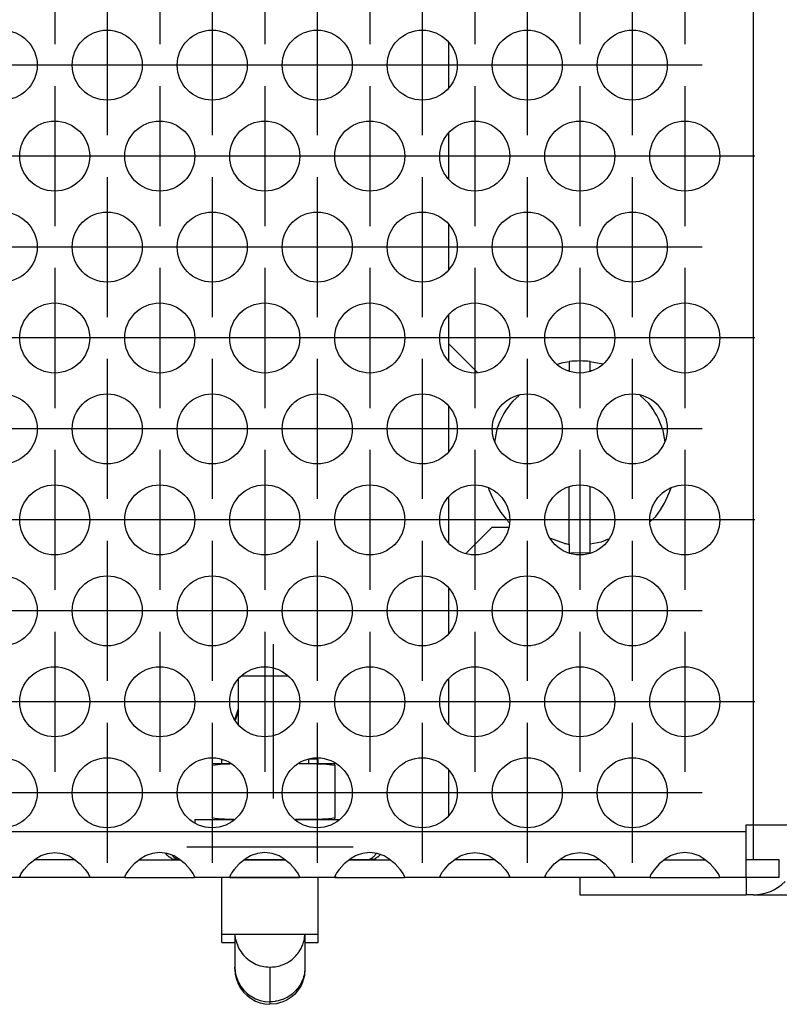
# Model space of a CAD drawing. Units: millimetres. Extents: x 31 to 625, y -33 to 387.
# Drawn here: x 284 to 293, y 237 to 248 of the extents above; entities that cross this region are included whole.
import ezdxf

# ---------------------------------------------------------------- set-up
doc = ezdxf.new("R2010")
doc.units = ezdxf.units.MM
doc.linetypes.add('DOT_CENTER', pattern=[14, 12, -1, 0, -1])
doc.layers.add('1', color=7, linetype='Continuous')

# ---------------------------------------------------------------- blocks, each defined once
blk = doc.blocks.new('seitenblech_serie6_decke_vorne_rechts_02__15', base_point=(1445, 1191.933))
at = {"color": 1, "linetype": 'Continuous'}
for p, q in [((1445, 1223.433), (1445, 1222.461)), ((1445, 1219.836), (1445, 1217.265)), ((1445, 1214.64), (1445, 1212.068)), ((1452.5, 1192.933), (1452.5, 1191.933)), ((1462, 1192.933), (1462, 1191.933)), ((1452.5, 1191.933), (1462, 1191.933)), ((1462.4, 1191.933), (1462, 1191.933))]:
    blk.add_line(p, q, dxfattribs=at)
blk.add_arc((1462.4, 1194.533), 2.6, 269.9995, 314.999, dxfattribs=at)
blk = doc.blocks.new('seitenblech_serie6_decke_hinten_rechts__17', base_point=(1462.4, 1191.933))
at = {"color": 1, "linetype": 'Continuous'}
blk.add_line((1462.4, 1191.933), (1472, 1191.933), dxfattribs=at)
blk = doc.blocks.new('flachkopfschraube_m5x2_02_02_02_02_02_02__19', base_point=(1447.298, 1211.452))
at = {"color": 1, "linetype": 'Continuous'}
for p, q in [((1451.211, 1222.249), (1451.545, 1222.35)), ((1451.545, 1222.35), (1451.9, 1222.4)), ((1451.9, 1222.4), (1451.9, 1221.897)), ((1453.1, 1222.4), (1453.821, 1222.27)), ((1453.1, 1221.897), (1453.1, 1222.4)), ((1451.811, 1221.884), (1451.9, 1221.897)), ((1451.9, 1221.866), (1451.9, 1221.897)), ((1453.1, 1221.897), (1453.181, 1221.882)), ((1453.1, 1221.866), (1453.1, 1221.897)), ((1448.67, 1220.147), (1449.042, 1220.459)), ((1455.949, 1220.461), (1456.446, 1220.004)), ((1447.651, 1217.791), (1447.802, 1218.643)), ((1457.229, 1218.557), (1457.353, 1217.813)), ((1447.332, 1215.052), (1447.298, 1215.18)), ((1451.9, 1211.969), (1451.9, 1215.235)), ((1453.1, 1211.969), (1453.1, 1215.235)), ((1457.708, 1215.184), (1457.702, 1215.147)), ((1448.47, 1213.205), (1448.287, 1213.398)), ((1456.84, 1213.555), (1456.519, 1213.259)), ((1451.632, 1212.009), (1450.849, 1212.294)), ((1454.13, 1212.263), (1453.727, 1212.086)), ((1451.9, 1211.969), (1451.9, 1211.718)), ((1451.9, 1211.718), (1451.9, 1211.474)), ((1453.727, 1212.086), (1453.1, 1211.969)), ((1453.1, 1211.718), (1453.1, 1211.969)), ((1453.1, 1211.474), (1453.1, 1211.718)), ((1452.046, 1211.452), (1451.975, 1211.459)), ((1453.058, 1211.465), (1452.046, 1211.452))]:
    blk.add_line(p, q, dxfattribs=at)
for radius, start, end in [(5.5, 83.7371, 96.2629), (5, 140.0025, 160.0021), (5, 18.9457, 37.8927), (5.5, 199.9978, 219.997), (5.5, 322.1063, 341.0538), (5, 260.0022, 263.1098)]:
    blk.add_arc((1452.5, 1216.933), radius, start, end, dxfattribs=at)
blk = doc.blocks.new('drahtseilzug_l175_02__23', base_point=(1428.855, 1193.933))
at = {"color": 1, "linetype": 'Continuous'}
for p, q in [((1428.857, 1194.303), (1428.855, 1194.306)), ((1428.933, 1194.195), (1428.857, 1194.303)), ((1428.948, 1194.18), (1428.933, 1194.195)), ((1429.203, 1194.195), (1429.197, 1194.202)), ((1440.842, 1194.255), (1440.871, 1194.304)), ((1441.067, 1194.195), (1441.052, 1194.18)), ((1441.097, 1194.237), (1441.067, 1194.195)), ((1429.043, 1194.09), (1428.948, 1194.18)), ((1429.062, 1194.078), (1429.043, 1194.09)), ((1429.171, 1194.01), (1429.062, 1194.078)), ((1429.198, 1194), (1429.171, 1194.01)), ((1429.314, 1193.957), (1429.198, 1194)), ((1429.375, 1193.948), (1429.314, 1193.957)), ((1429.463, 1193.934), (1429.375, 1193.948)), ((1429.512, 1193.936), (1429.463, 1193.934)), ((1429.5, 1193.936), (1429.622, 1193.944)), ((1429.583, 1193.94), (1429.5, 1193.936)), ((1429.5, 1193.935), (1429.512, 1193.936)), ((1429.622, 1193.936), (1429.5, 1193.935)), ((1429.518, 1193.936), (1429.583, 1193.94)), ((1429.629, 1193.937), (1429.518, 1193.936)), ((1429.634, 1193.936), (1429.622, 1193.936)), ((1429.642, 1193.936), (1429.629, 1193.937)), ((1429.662, 1193.936), (1429.634, 1193.936)), ((1429.657, 1193.94), (1429.638, 1193.942)), ((1429.662, 1193.936), (1429.642, 1193.936)), ((1433.364, 1193.936), (1433.338, 1193.936)), ((1433.564, 1193.936), (1433.364, 1193.936)), ((1435.612, 1193.936), (1433.564, 1193.936)), ((1435.662, 1193.936), (1435.612, 1193.936)), ((1439.386, 1193.936), (1439.338, 1193.936)), ((1439.562, 1193.936), (1439.386, 1193.936)), ((1439.774, 1193.936), (1439.562, 1193.936)), ((1439.961, 1193.936), (1439.774, 1193.936)), ((1440.121, 1193.936), (1439.961, 1193.936)), ((1440.153, 1193.936), (1440.121, 1193.936)), ((1440.254, 1193.936), (1440.153, 1193.936)), ((1440.277, 1193.936), (1440.254, 1193.936)), ((1440.366, 1193.936), (1440.254, 1193.933)), ((1440.358, 1193.936), (1440.277, 1193.936)), ((1440.371, 1193.937), (1440.358, 1193.936)), ((1440.378, 1193.936), (1440.366, 1193.936)), ((1440.482, 1193.936), (1440.371, 1193.937)), ((1440.378, 1193.944), (1440.5, 1193.936)), ((1440.5, 1193.935), (1440.378, 1193.936)), ((1440.417, 1193.94), (1440.482, 1193.936)), ((1440.5, 1193.936), (1440.417, 1193.94)), ((1440.488, 1193.936), (1440.5, 1193.935)), ((1440.536, 1193.934), (1440.488, 1193.936)), ((1440.625, 1193.948), (1440.536, 1193.934)), ((1440.686, 1193.957), (1440.625, 1193.948)), ((1440.802, 1194), (1440.686, 1193.957)), ((1440.829, 1194.01), (1440.802, 1194)), ((1440.938, 1194.078), (1440.829, 1194.01)), ((1440.957, 1194.09), (1440.938, 1194.078)), ((1441.052, 1194.18), (1440.957, 1194.09))]:
    blk.add_line(p, q, dxfattribs=at)
for points in [[(1429.203, 1194.195), (1429.294, 1194.102), (1429.399, 1194.027), (1429.515, 1193.973), (1429.638, 1193.942)], [(1440.29, 1193.934), (1440.451, 1193.962), (1440.601, 1194.027), (1440.734, 1194.127), (1440.842, 1194.255)], [(1440.254, 1193.933), (1440.272, 1193.933), (1440.29, 1193.934)]]:
    blk.add_spline(points, degree=3, dxfattribs=at)
blk = doc.blocks.new('sechskantmutter_m4_02_02_02_02__25', base_point=(1431.5, 1196.233))
at = {"color": 1, "linetype": 'Continuous'}
for p, q in [((1431.5, 1199.433), (1431.543, 1199.433)), ((1431.5, 1199.433), (1431.5, 1199.34)), ((1431.5, 1199.34), (1431.661, 1199.367)), ((1431.5, 1199.34), (1431.5, 1196.326)), ((1431.543, 1199.433), (1432.426, 1199.433)), ((1431.661, 1199.367), (1431.817, 1199.387)), ((1431.817, 1199.387), (1431.849, 1199.391)), ((1431.849, 1199.391), (1431.973, 1199.402)), ((1431.973, 1199.402), (1432.198, 1199.417)), ((1432.198, 1199.417), (1432.262, 1199.42)), ((1432.262, 1199.42), (1432.534, 1199.428)), ((1432.426, 1199.433), (1432.535, 1199.433)), ((1432.534, 1199.428), (1432.542, 1199.429)), ((1436.463, 1199.432), (1436.686, 1199.433)), ((1436.465, 1199.433), (1436.669, 1199.433)), ((1436.669, 1199.433), (1438.457, 1199.433)), ((1436.686, 1199.433), (1437.276, 1199.431)), ((1437.276, 1199.431), (1437.466, 1199.428)), ((1437.466, 1199.428), (1437.737, 1199.42)), ((1437.737, 1199.42), (1437.801, 1199.417)), ((1437.801, 1199.417), (1438.027, 1199.402)), ((1438.027, 1199.402), (1438.151, 1199.391)), ((1438.151, 1199.391), (1438.183, 1199.387)), ((1438.183, 1199.387), (1438.339, 1199.367)), ((1438.339, 1199.367), (1438.5, 1199.34)), ((1438.457, 1199.433), (1438.5, 1199.433)), ((1438.5, 1199.34), (1438.5, 1199.433)), ((1438.5, 1199.34), (1438.5, 1196.326)), ((1431.661, 1196.299), (1431.5, 1196.326)), ((1431.5, 1196.326), (1431.5, 1196.233)), ((1431.543, 1196.233), (1431.5, 1196.233)), ((1431.817, 1196.279), (1431.661, 1196.299)), ((1431.849, 1196.275), (1431.817, 1196.279)), ((1431.973, 1196.264), (1431.849, 1196.275)), ((1432.198, 1196.249), (1431.973, 1196.264)), ((1432.262, 1196.246), (1432.198, 1196.249)), ((1432.534, 1196.238), (1432.262, 1196.246)), ((1432.724, 1196.235), (1432.534, 1196.238)), ((1432.74, 1196.235), (1432.724, 1196.235)), ((1436.429, 1196.234), (1436.26, 1196.235)), ((1436.686, 1196.233), (1436.429, 1196.234)), ((1437.276, 1196.235), (1436.686, 1196.233)), ((1437.466, 1196.238), (1437.276, 1196.235)), ((1437.737, 1196.246), (1437.466, 1196.238)), ((1437.801, 1196.249), (1437.737, 1196.246)), ((1438.027, 1196.264), (1437.801, 1196.249)), ((1438.151, 1196.275), (1438.027, 1196.264)), ((1438.183, 1196.279), (1438.151, 1196.275)), ((1438.339, 1196.299), (1438.183, 1196.279)), ((1438.5, 1196.326), (1438.339, 1196.299)), ((1438.457, 1196.233), (1438.5, 1196.233)), ((1438.5, 1196.233), (1438.5, 1196.326))]:
    blk.add_line(p, q, dxfattribs=at)
blk = doc.blocks.new('unterlegscheibe_m4_02_02_02_02__27', base_point=(1430.5, 1196.075))
at = {"color": 1, "linetype": 'Continuous'}
for p, q in [((1430.5, 1196.233), (1430.5, 1196.075)), ((1430.5, 1196.233), (1432.261, 1196.233)), ((1432.261, 1196.233), (1432.737, 1196.233)), ((1436.263, 1196.233), (1436.722, 1196.233)), ((1436.722, 1196.233), (1438.57, 1196.233)), ((1438.57, 1196.233), (1438.737, 1196.233))]:
    blk.add_line(p, q, dxfattribs=at)
blk = doc.blocks.new('senkschraube_m4x12_kreuzschlitz_03_02__28', base_point=(1431.35, 1192.933))
at = {"color": 1, "linetype": 'Continuous'}
for p, q in [((1434.426, 1204.933), (1434.355, 1204.933)), ((1434.645, 1204.933), (1434.426, 1204.933)), ((1433.337, 1204.433), (1433.171, 1204.433)), ((1435, 1204.433), (1433.337, 1204.433)), ((1435.765, 1204.433), (1435, 1204.433)), ((1435.829, 1204.433), (1435.765, 1204.433)), ((1433, 1201.676), (1433, 1204.248)), ((1437, 1199.666), (1437, 1199.433)), ((1432.315, 1192.933), (1431.35, 1192.933)), ((1432.514, 1192.933), (1432.315, 1192.933)), ((1432.528, 1192.933), (1432.514, 1192.933)), ((1435.301, 1192.933), (1432.528, 1192.933)), ((1436.466, 1192.933), (1435.301, 1192.933)), ((1436.486, 1192.933), (1436.466, 1192.933)), ((1436.737, 1192.933), (1436.486, 1192.933)), ((1438.452, 1192.933), (1436.737, 1192.933)), ((1438.514, 1192.933), (1438.452, 1192.933)), ((1438.538, 1192.933), (1438.514, 1192.933)), ((1438.638, 1192.933), (1438.538, 1192.933))]:
    blk.add_line(p, q, dxfattribs=at)
at = {"layer": '1', "color": 2, "linetype": 'DOT_CENTER'}
blk.add_line((1435, 1197.433), (1435, 1206.248), dxfattribs=at)
blk = doc.blocks.new('simplexhaken_1_02_02_02_02_02__29', base_point=(1432.05, 1185.683))
at = {"color": 1, "linetype": 'Continuous'}
for p, q in [((1432.82, 1201.968), (1432.881, 1202.247)), ((1432.881, 1202.247), (1432.981, 1202.514)), ((1432.981, 1202.514), (1433, 1202.549)), ((1433, 1202.419), (1432.981, 1202.384)), ((1432.819, 1201.947), (1432.82, 1201.968)), ((1432.838, 1201.951), (1432.834, 1201.925)), ((1432.05, 1199.644), (1432.05, 1199.656)), ((1432.05, 1199.526), (1432.05, 1199.644)), ((1432.05, 1199.433), (1432.05, 1199.526)), ((1437.55, 1199.683), (1437.084, 1199.683)), ((1437.55, 1199.526), (1437.55, 1199.683)), ((1437.55, 1199.433), (1437.55, 1199.526)), ((1432.05, 1192.554), (1432.05, 1192.933)), ((1432.05, 1189.683), (1432.05, 1192.554)), ((1437.55, 1192.554), (1437.55, 1192.933)), ((1437.55, 1189.683), (1437.55, 1192.554)), ((1432.05, 1189.683), (1437.55, 1189.683)), ((1432.05, 1189.218), (1432.05, 1189.683)), ((1432.05, 1189.218), (1432.8, 1189.218)), ((1432.8, 1189.683), (1432.8, 1187.798)), ((1432.838, 1189.4), (1432.81, 1189.683)), ((1436.671, 1189.086), (1436.694, 1189.15)), ((1436.694, 1189.15), (1436.721, 1189.236)), ((1436.721, 1189.236), (1436.745, 1189.324)), ((1436.745, 1189.324), (1436.766, 1189.425)), ((1436.766, 1189.425), (1436.779, 1189.502)), ((1436.779, 1189.502), (1436.795, 1189.644)), ((1436.795, 1189.644), (1436.796, 1189.683)), ((1436.8, 1189.683), (1436.8, 1189.662)), ((1436.8, 1189.662), (1436.8, 1187.798)), ((1436.8, 1189.218), (1437.55, 1189.218)), ((1437.55, 1189.218), (1437.55, 1189.683)), ((1436.353, 1188.539), (1436.395, 1188.592)), ((1436.395, 1188.592), (1436.449, 1188.666)), ((1436.449, 1188.666), (1436.474, 1188.703)), ((1436.474, 1188.703), (1436.545, 1188.82)), ((1436.545, 1188.82), (1436.576, 1188.877)), ((1436.576, 1188.877), (1436.627, 1188.981)), ((1436.627, 1188.981), (1436.671, 1189.086)), ((1435.614, 1187.979), (1435.719, 1188.029)), ((1435.719, 1188.029), (1435.777, 1188.06)), ((1435.777, 1188.06), (1435.895, 1188.13)), ((1435.895, 1188.13), (1435.933, 1188.155)), ((1435.933, 1188.155), (1436.007, 1188.208)), ((1436.007, 1188.208), (1436.061, 1188.25)), ((1436.061, 1188.25), (1436.079, 1188.265)), ((1436.079, 1188.265), (1436.148, 1188.324)), ((1436.148, 1188.324), (1436.278, 1188.453)), ((1436.278, 1188.453), (1436.338, 1188.521)), ((1436.338, 1188.521), (1436.353, 1188.539)), ((1432.8, 1187.687), (1432.8, 1187.798)), ((1432.8, 1187.798), (1432.82, 1187.517)), ((1432.8, 1187.687), (1432.82, 1187.402)), ((1432.82, 1187.517), (1432.835, 1187.431)), ((1434.8, 1187.808), (1434.944, 1187.813)), ((1434.8, 1187.808), (1434.8, 1185.824)), ((1434.944, 1187.813), (1435.087, 1187.828)), ((1435.087, 1187.828), (1435.165, 1187.841)), ((1435.165, 1187.841), (1435.267, 1187.862)), ((1435.267, 1187.862), (1435.356, 1187.885)), ((1435.356, 1187.885), (1435.443, 1187.913)), ((1435.443, 1187.913), (1435.508, 1187.935)), ((1435.508, 1187.935), (1435.614, 1187.979)), ((1436.766, 1187.438), (1436.746, 1187.341)), ((1436.772, 1187.466), (1436.766, 1187.438)), ((1436.8, 1187.684), (1436.767, 1187.32)), ((1436.78, 1187.518), (1436.772, 1187.466)), ((1436.795, 1187.658), (1436.78, 1187.518)), ((1436.8, 1187.798), (1436.795, 1187.658)), ((1436.8, 1187.798), (1436.8, 1187.684)), ((1432.82, 1187.402), (1432.881, 1187.124)), ((1432.835, 1187.431), (1432.838, 1187.412)), ((1432.838, 1187.412), (1432.881, 1187.241)), ((1432.881, 1187.241), (1432.938, 1187.076)), ((1432.881, 1187.124), (1432.981, 1186.856)), ((1432.938, 1187.076), (1432.952, 1187.042)), ((1432.952, 1187.042), (1432.981, 1186.978)), ((1432.981, 1186.978), (1433.117, 1186.731)), ((1436.576, 1186.891), (1436.547, 1186.837)), ((1436.629, 1186.999), (1436.576, 1186.891)), ((1436.66, 1186.948), (1436.577, 1186.765)), ((1436.659, 1187.071), (1436.629, 1186.999)), ((1436.671, 1187.1), (1436.659, 1187.071)), ((1436.723, 1187.133), (1436.66, 1186.948)), ((1436.695, 1187.167), (1436.671, 1187.1)), ((1436.723, 1187.254), (1436.695, 1187.167)), ((1436.746, 1187.341), (1436.723, 1187.254)), ((1436.767, 1187.32), (1436.723, 1187.133)), ((1432.981, 1186.856), (1433.117, 1186.606)), ((1433.117, 1186.731), (1433.126, 1186.717)), ((1433.117, 1186.606), (1433.288, 1186.378)), ((1433.126, 1186.717), (1433.137, 1186.701)), ((1433.137, 1186.701), (1433.289, 1186.505)), ((1433.288, 1186.378), (1433.49, 1186.176)), ((1433.289, 1186.505), (1433.49, 1186.306)), ((1436.151, 1186.342), (1436.082, 1186.283)), ((1436.28, 1186.47), (1436.151, 1186.342)), ((1436.353, 1186.423), (1436.214, 1186.27)), ((1436.34, 1186.539), (1436.28, 1186.47)), ((1436.353, 1186.554), (1436.34, 1186.539)), ((1436.451, 1186.683), (1436.353, 1186.554)), ((1436.474, 1186.589), (1436.353, 1186.423)), ((1436.474, 1186.718), (1436.451, 1186.683)), ((1436.577, 1186.765), (1436.474, 1186.589)), ((1436.501, 1186.759), (1436.474, 1186.718)), ((1436.547, 1186.837), (1436.501, 1186.759)), ((1433.49, 1186.306), (1433.536, 1186.268)), ((1433.49, 1186.176), (1433.719, 1186.005)), ((1433.536, 1186.268), (1433.689, 1186.156)), ((1433.689, 1186.156), (1433.719, 1186.137)), ((1433.719, 1186.137), (1433.878, 1186.046)), ((1433.719, 1186.005), (1433.969, 1185.868)), ((1433.878, 1186.046), (1433.969, 1186.002)), ((1433.969, 1186.002), (1434.034, 1185.974)), ((1433.969, 1185.868), (1434.237, 1185.769)), ((1434.034, 1185.974), (1434.236, 1185.904)), ((1434.236, 1185.904), (1434.257, 1185.898)), ((1434.237, 1185.769), (1434.515, 1185.708)), ((1434.257, 1185.898), (1434.41, 1185.862)), ((1434.41, 1185.862), (1434.515, 1185.844)), ((1434.515, 1185.844), (1434.527, 1185.842)), ((1434.527, 1185.842), (1434.8, 1185.824)), ((1434.946, 1185.829), (1434.8, 1185.824)), ((1434.8, 1185.824), (1434.8, 1185.684)), ((1435.091, 1185.845), (1434.946, 1185.829)), ((1435.137, 1185.852), (1435.091, 1185.845)), ((1435.165, 1185.857), (1435.137, 1185.852)), ((1435.35, 1185.761), (1435.164, 1185.717)), ((1435.271, 1185.879), (1435.165, 1185.857)), ((1435.447, 1185.93), (1435.271, 1185.879)), ((1435.536, 1185.824), (1435.35, 1185.761)), ((1435.508, 1185.952), (1435.447, 1185.93)), ((1435.537, 1185.963), (1435.508, 1185.952)), ((1435.719, 1185.907), (1435.536, 1185.824)), ((1435.617, 1185.996), (1435.537, 1185.963)), ((1435.719, 1186.044), (1435.617, 1185.996)), ((1435.781, 1186.077), (1435.719, 1186.044)), ((1435.894, 1186.01), (1435.719, 1185.907)), ((1435.895, 1186.146), (1435.781, 1186.077)), ((1436.061, 1186.131), (1435.894, 1186.01)), ((1435.936, 1186.173), (1435.895, 1186.146)), ((1436.01, 1186.226), (1435.936, 1186.173)), ((1436.061, 1186.265), (1436.01, 1186.226)), ((1436.082, 1186.283), (1436.061, 1186.265)), ((1436.214, 1186.27), (1436.061, 1186.131)), ((1434.515, 1185.708), (1434.8, 1185.684)), ((1435.164, 1185.717), (1434.8, 1185.684)), ((1434.8, 1185.684), (1434.8, 1185.683)), ((1434.8, 1185.684), (1434.8, 1185.684))]:
    blk.add_line(p, q, dxfattribs=at)
for points in [[(1432.981, 1202.384), (1432.897, 1202.172), (1432.838, 1201.951)], [(1432.838, 1189.4), (1432.978, 1188.969), (1433.213, 1188.582), (1433.531, 1188.257), (1433.915, 1188.012), (1434.346, 1187.859), (1434.8, 1187.808)]]:
    blk.add_spline(points, degree=3, dxfattribs=at)
at = {"layer": '1', "color": 2, "linetype": 'DOT_CENTER'}
blk.add_line((1430.05, 1194.683), (1439.55, 1194.683), dxfattribs=at)
blk = doc.blocks.new('ansaugblende_lochung_rv4_6_bg61_wandstehend__30', base_point=(585, 1192.933))
at = {"color": 1, "linetype": 'Continuous'}
for p, q in [((1462.4, 1287.933), (1462.4, 1195.933)), ((1445, 1240.621), (1445, 1238.049)), ((1445, 1235.425), (1445, 1232.853)), ((1445, 1230.229), (1445, 1227.657)), ((1445, 1225.032), (1445, 1223.433)), ((1446.656, 1221.778), (1445, 1223.433)), ((1446.017, 1211.45), (1447.5, 1212.933)), ((1447.5, 1212.933), (1448.416, 1212.933)), ((1445, 1209.444), (1445, 1206.872)), ((1445, 1204.248), (1445, 1201.676)), ((1445, 1199.052), (1445, 1196.48)), ((1462, 1195.533), (1462, 1195.933)), ((1462, 1195.933), (1462.4, 1195.933)), ((1462.4, 1195.933), (1462.4, 1193.933)), ((1462.4, 1195.933), (1465, 1195.933)), ((1462, 1195.533), (588, 1195.533)), ((1462, 1192.933), (1462, 1195.533)), ((1421.729, 1194.177), (1422.081, 1194.299)), ((1422.081, 1194.299), (1422.5, 1194.349)), ((1422.5, 1194.349), (1422.919, 1194.299)), ((1422.919, 1194.299), (1423.271, 1194.177)), ((1428.081, 1194.299), (1427.729, 1194.177)), ((1428.5, 1194.349), (1428.081, 1194.299)), ((1428.919, 1194.299), (1428.5, 1194.349)), ((1429.271, 1194.177), (1428.919, 1194.299)), ((1434.081, 1194.299), (1433.729, 1194.177)), ((1434.5, 1194.349), (1434.081, 1194.299)), ((1434.919, 1194.299), (1434.5, 1194.349)), ((1435.271, 1194.177), (1434.919, 1194.299)), ((1440.081, 1194.299), (1439.729, 1194.177)), ((1440.5, 1194.349), (1440.081, 1194.299)), ((1440.919, 1194.299), (1440.5, 1194.349)), ((1441.271, 1194.177), (1440.919, 1194.299)), ((1445.729, 1194.177), (1446.081, 1194.299)), ((1446.081, 1194.299), (1446.5, 1194.349)), ((1446.5, 1194.349), (1446.919, 1194.299)), ((1446.919, 1194.299), (1447.271, 1194.177)), ((1451.729, 1194.177), (1452.081, 1194.299)), ((1452.081, 1194.299), (1452.5, 1194.349)), ((1452.5, 1194.349), (1452.919, 1194.299)), ((1452.919, 1194.299), (1453.271, 1194.177)), ((1458.081, 1194.299), (1457.729, 1194.177)), ((1458.5, 1194.349), (1458.081, 1194.299)), ((1458.919, 1194.299), (1458.5, 1194.349)), ((1459.271, 1194.177), (1458.919, 1194.299)), ((1420.762, 1193.391), (1421.041, 1193.699)), ((1421.041, 1193.699), (1421.442, 1194.019)), ((1421.735, 1193.933), (1421.334, 1193.933)), ((1421.442, 1194.019), (1421.68, 1194.154)), ((1421.68, 1194.154), (1421.729, 1194.177)), ((1423.265, 1193.933), (1421.735, 1193.933)), ((1423.666, 1193.933), (1423.265, 1193.933)), ((1423.271, 1194.177), (1423.32, 1194.154)), ((1423.32, 1194.154), (1423.558, 1194.019)), ((1423.558, 1194.019), (1423.959, 1193.699)), ((1423.959, 1193.699), (1424.238, 1193.391)), ((1427.041, 1193.699), (1426.762, 1193.391)), ((1427.442, 1194.019), (1427.041, 1193.699)), ((1427.334, 1193.933), (1427.735, 1193.933)), ((1427.68, 1194.154), (1427.442, 1194.019)), ((1427.729, 1194.177), (1427.68, 1194.154)), ((1427.735, 1193.933), (1429.265, 1193.933)), ((1429.265, 1193.933), (1429.666, 1193.933)), ((1429.32, 1194.154), (1429.271, 1194.177)), ((1429.558, 1194.019), (1429.32, 1194.154)), ((1429.959, 1193.699), (1429.558, 1194.019)), ((1430.238, 1193.391), (1429.959, 1193.699)), ((1433.041, 1193.699), (1432.762, 1193.391)), ((1433.442, 1194.019), (1433.041, 1193.699)), ((1433.334, 1193.933), (1433.735, 1193.933)), ((1433.68, 1194.154), (1433.442, 1194.019)), ((1433.729, 1194.177), (1433.68, 1194.154)), ((1433.735, 1193.933), (1435.265, 1193.933)), ((1435.265, 1193.933), (1435.666, 1193.933)), ((1435.32, 1194.154), (1435.271, 1194.177)), ((1435.558, 1194.019), (1435.32, 1194.154)), ((1435.959, 1193.699), (1435.558, 1194.019)), ((1436.238, 1193.391), (1435.959, 1193.699)), ((1439.041, 1193.699), (1438.762, 1193.391)), ((1439.442, 1194.019), (1439.041, 1193.699)), ((1439.334, 1193.933), (1439.735, 1193.933)), ((1439.68, 1194.154), (1439.442, 1194.019)), ((1439.729, 1194.177), (1439.68, 1194.154)), ((1439.735, 1193.933), (1441.265, 1193.933)), ((1441.265, 1193.933), (1441.666, 1193.933)), ((1441.32, 1194.154), (1441.271, 1194.177)), ((1441.558, 1194.019), (1441.32, 1194.154)), ((1441.959, 1193.699), (1441.558, 1194.019)), ((1442.238, 1193.391), (1441.959, 1193.699)), ((1444.762, 1193.391), (1445.041, 1193.699)), ((1445.041, 1193.699), (1445.442, 1194.019)), ((1445.735, 1193.933), (1445.334, 1193.933)), ((1445.442, 1194.019), (1445.68, 1194.154)), ((1445.68, 1194.154), (1445.729, 1194.177)), ((1447.265, 1193.933), (1445.735, 1193.933)), ((1447.666, 1193.933), (1447.265, 1193.933)), ((1447.271, 1194.177), (1447.32, 1194.154)), ((1447.32, 1194.154), (1447.558, 1194.019)), ((1447.558, 1194.019), (1447.959, 1193.699)), ((1447.959, 1193.699), (1448.238, 1193.391)), ((1450.762, 1193.391), (1451.041, 1193.699)), ((1451.041, 1193.699), (1451.442, 1194.019)), ((1451.735, 1193.933), (1451.334, 1193.933)), ((1451.442, 1194.019), (1451.68, 1194.154)), ((1451.68, 1194.154), (1451.729, 1194.177)), ((1453.265, 1193.933), (1451.735, 1193.933)), ((1453.666, 1193.933), (1453.265, 1193.933)), ((1453.271, 1194.177), (1453.32, 1194.154)), ((1453.32, 1194.154), (1453.558, 1194.019)), ((1453.558, 1194.019), (1453.959, 1193.699)), ((1453.959, 1193.699), (1454.238, 1193.391)), ((1457.041, 1193.699), (1456.762, 1193.391)), ((1457.442, 1194.019), (1457.041, 1193.699)), ((1457.334, 1193.933), (1457.735, 1193.933)), ((1457.68, 1194.154), (1457.442, 1194.019)), ((1457.729, 1194.177), (1457.68, 1194.154)), ((1457.735, 1193.933), (1459.265, 1193.933)), ((1459.265, 1193.933), (1459.666, 1193.933)), ((1459.32, 1194.154), (1459.271, 1194.177)), ((1459.558, 1194.019), (1459.32, 1194.154)), ((1459.959, 1193.699), (1459.558, 1194.019)), ((1460.238, 1193.391), (1459.959, 1193.699)), ((1463.9, 1193.933), (1462, 1193.933)), ((1463.9, 1192.933), (1463.9, 1193.933)), ((1420.514, 1193.004), (1420.582, 1193.133)), ((1420.582, 1193.133), (1420.592, 1193.148)), ((1420.592, 1193.148), (1420.627, 1193.205)), ((1420.627, 1193.205), (1420.762, 1193.391)), ((1424.238, 1193.391), (1424.373, 1193.205)), ((1424.373, 1193.205), (1424.408, 1193.148)), ((1424.408, 1193.148), (1424.418, 1193.133)), ((1424.418, 1193.133), (1424.486, 1193.004)), ((1426.582, 1193.133), (1426.514, 1193.004)), ((1426.592, 1193.148), (1426.582, 1193.133)), ((1426.627, 1193.205), (1426.592, 1193.148)), ((1426.762, 1193.391), (1426.627, 1193.205)), ((1430.373, 1193.205), (1430.238, 1193.391)), ((1430.408, 1193.148), (1430.373, 1193.205)), ((1430.418, 1193.133), (1430.408, 1193.148)), ((1430.486, 1193.004), (1430.418, 1193.133)), ((1432.582, 1193.133), (1432.514, 1193.004)), ((1432.592, 1193.148), (1432.582, 1193.133)), ((1432.627, 1193.205), (1432.592, 1193.148)), ((1432.762, 1193.391), (1432.627, 1193.205)), ((1436.373, 1193.205), (1436.238, 1193.391)), ((1436.408, 1193.148), (1436.373, 1193.205)), ((1436.418, 1193.133), (1436.408, 1193.148)), ((1436.486, 1193.004), (1436.418, 1193.133)), ((1438.582, 1193.133), (1438.514, 1193.004)), ((1438.592, 1193.148), (1438.582, 1193.133)), ((1438.627, 1193.205), (1438.592, 1193.148)), ((1438.762, 1193.391), (1438.627, 1193.205)), ((1442.373, 1193.205), (1442.238, 1193.391)), ((1442.408, 1193.148), (1442.373, 1193.205)), ((1442.418, 1193.133), (1442.408, 1193.148)), ((1442.486, 1193.004), (1442.418, 1193.133)), ((1444.514, 1193.004), (1444.582, 1193.133)), ((1444.582, 1193.133), (1444.592, 1193.148)), ((1444.592, 1193.148), (1444.627, 1193.205)), ((1444.627, 1193.205), (1444.762, 1193.391)), ((1448.238, 1193.391), (1448.373, 1193.205)), ((1448.373, 1193.205), (1448.408, 1193.148)), ((1448.408, 1193.148), (1448.418, 1193.133)), ((1448.418, 1193.133), (1448.486, 1193.004)), ((1450.514, 1193.004), (1450.582, 1193.133)), ((1450.582, 1193.133), (1450.592, 1193.148)), ((1450.592, 1193.148), (1450.627, 1193.205)), ((1450.627, 1193.205), (1450.762, 1193.391)), ((1454.238, 1193.391), (1454.373, 1193.205)), ((1454.373, 1193.205), (1454.408, 1193.148)), ((1454.408, 1193.148), (1454.418, 1193.133)), ((1454.418, 1193.133), (1454.486, 1193.004)), ((1456.582, 1193.133), (1456.514, 1193.004)), ((1456.592, 1193.148), (1456.582, 1193.133)), ((1456.627, 1193.205), (1456.592, 1193.148)), ((1456.762, 1193.391), (1456.627, 1193.205)), ((1460.373, 1193.205), (1460.238, 1193.391)), ((1460.408, 1193.148), (1460.373, 1193.205)), ((1460.418, 1193.133), (1460.408, 1193.148)), ((1460.486, 1193.004), (1460.418, 1193.133)), ((1420.514, 1192.933), (1418.486, 1192.933)), ((1420.521, 1193.017), (1420.514, 1192.969)), ((1420.514, 1192.969), (1420.514, 1193.004)), ((1420.514, 1192.969), (1420.514, 1192.969)), ((1420.514, 1192.969), (1420.514, 1192.969)), ((1420.514, 1192.933), (1420.514, 1192.969)), ((1424.486, 1192.933), (1420.514, 1192.933)), ((1424.479, 1193.017), (1424.486, 1192.969)), ((1424.486, 1193.004), (1424.486, 1192.969)), ((1424.486, 1192.969), (1424.486, 1192.933)), ((1424.486, 1192.969), (1424.486, 1192.969)), ((1426.514, 1192.933), (1424.486, 1192.933)), ((1426.521, 1193.017), (1426.514, 1192.969)), ((1426.514, 1193.004), (1426.514, 1192.969)), ((1426.514, 1192.969), (1426.514, 1192.969)), ((1426.514, 1192.969), (1426.514, 1192.933)), ((1426.514, 1192.969), (1426.514, 1192.969)), ((1426.514, 1192.933), (1430.486, 1192.933)), ((1430.486, 1192.969), (1430.479, 1193.017)), ((1430.486, 1192.969), (1430.486, 1193.004)), ((1430.486, 1192.969), (1430.486, 1192.969)), ((1430.486, 1192.933), (1430.486, 1192.969)), ((1432.514, 1192.933), (1430.486, 1192.933)), ((1432.521, 1193.017), (1432.514, 1192.969)), ((1432.514, 1193.004), (1432.514, 1192.969)), ((1432.514, 1192.969), (1432.514, 1192.969)), ((1432.514, 1192.969), (1432.514, 1192.933)), ((1432.514, 1192.969), (1432.514, 1192.969)), ((1432.514, 1192.933), (1436.486, 1192.933)), ((1436.486, 1192.969), (1436.479, 1193.017)), ((1436.486, 1192.969), (1436.486, 1193.004)), ((1436.486, 1192.969), (1436.486, 1192.969)), ((1436.486, 1192.933), (1436.486, 1192.969)), ((1438.514, 1192.933), (1436.486, 1192.933)), ((1438.521, 1193.017), (1438.514, 1192.969)), ((1438.514, 1193.004), (1438.514, 1192.969)), ((1438.514, 1192.969), (1438.514, 1192.969)), ((1438.514, 1192.969), (1438.514, 1192.933)), ((1438.514, 1192.969), (1438.514, 1192.969)), ((1438.514, 1192.933), (1442.486, 1192.933)), ((1442.486, 1192.969), (1442.479, 1193.017)), ((1442.486, 1192.969), (1442.486, 1193.004)), ((1442.486, 1192.969), (1442.486, 1192.969)), ((1442.486, 1192.933), (1442.486, 1192.969)), ((1444.514, 1192.933), (1442.486, 1192.933)), ((1444.521, 1193.017), (1444.514, 1192.969)), ((1444.514, 1192.969), (1444.514, 1193.004)), ((1444.514, 1192.969), (1444.514, 1192.969)), ((1444.514, 1192.969), (1444.514, 1192.969)), ((1444.514, 1192.933), (1444.514, 1192.969)), ((1448.486, 1192.933), (1444.514, 1192.933)), ((1448.486, 1192.969), (1448.479, 1193.017)), ((1448.486, 1193.004), (1448.486, 1192.969)), ((1448.486, 1192.969), (1448.486, 1192.933)), ((1448.486, 1192.969), (1448.486, 1192.969)), ((1450.514, 1192.933), (1448.486, 1192.933)), ((1450.521, 1193.017), (1450.514, 1192.969)), ((1450.514, 1192.969), (1450.514, 1193.004)), ((1450.514, 1192.969), (1450.514, 1192.969)), ((1450.514, 1192.969), (1450.514, 1192.969)), ((1450.514, 1192.933), (1450.514, 1192.969)), ((1454.486, 1192.933), (1450.514, 1192.933)), ((1454.486, 1192.969), (1454.479, 1193.017)), ((1454.486, 1193.004), (1454.486, 1192.969)), ((1454.486, 1192.969), (1454.486, 1192.933)), ((1454.486, 1192.969), (1454.486, 1192.969)), ((1456.514, 1192.933), (1454.486, 1192.933)), ((1456.521, 1193.017), (1456.514, 1192.969)), ((1456.514, 1193.004), (1456.514, 1192.969)), ((1456.514, 1192.969), (1456.514, 1192.969)), ((1456.514, 1192.969), (1456.514, 1192.933)), ((1456.514, 1192.969), (1456.514, 1192.969)), ((1456.514, 1192.933), (1460.486, 1192.933)), ((1460.486, 1192.969), (1460.479, 1193.017)), ((1460.486, 1192.969), (1460.486, 1193.004)), ((1460.486, 1192.969), (1460.486, 1192.969)), ((1460.486, 1192.933), (1460.486, 1192.969)), ((1462, 1192.933), (1460.486, 1192.933)), ((1463.9, 1192.933), (1462, 1192.933))]:
    blk.add_line(p, q, dxfattribs=at)
for centre in [(1419.5, 1239.335), (1425.5, 1239.335), (1431.5, 1239.335), (1437.5, 1239.335), (1443.5, 1239.335), (1449.5, 1239.335), (1455.5, 1239.335), (1422.5, 1234.139), (1428.5, 1234.139), (1434.5, 1234.139), (1440.5, 1234.139), (1446.5, 1234.139), (1452.5, 1234.139), (1458.5, 1234.139), (1419.5, 1228.943), (1425.5, 1228.943), (1431.5, 1228.943), (1437.5, 1228.943), (1443.5, 1228.943), (1449.5, 1228.943), (1455.5, 1228.943), (1422.5, 1223.747), (1428.5, 1223.747), (1434.5, 1223.747), (1440.5, 1223.747), (1446.5, 1223.747), (1452.5, 1223.747), (1458.5, 1223.747), (1419.5, 1218.55), (1425.5, 1218.55), (1431.5, 1218.55), (1437.5, 1218.55), (1443.5, 1218.55), (1449.5, 1218.55), (1455.5, 1218.55), (1422.5, 1213.354), (1428.5, 1213.354), (1434.5, 1213.354), (1440.5, 1213.354), (1446.5, 1213.354), (1452.5, 1213.354), (1458.5, 1213.354), (1419.5, 1208.158), (1425.5, 1208.158), (1431.5, 1208.158), (1437.5, 1208.158), (1443.5, 1208.158), (1449.5, 1208.158), (1455.5, 1208.158), (1422.5, 1202.962), (1428.5, 1202.962), (1434.5, 1202.962), (1440.5, 1202.962), (1446.5, 1202.962), (1452.5, 1202.962), (1458.5, 1202.962), (1419.5, 1197.766), (1425.5, 1197.766), (1431.5, 1197.766), (1437.5, 1197.766), (1443.5, 1197.766), (1449.5, 1197.766), (1455.5, 1197.766)]:
    blk.add_circle(centre, 2, dxfattribs=at)
at = {"layer": '1', "color": 2, "linetype": 'DOT_CENTER'}
for p, q in [((1422.5, 1248.531), (1422.5, 1240.531)), ((1428.5, 1248.531), (1428.5, 1240.531)), ((1434.5, 1248.531), (1434.5, 1240.531)), ((1440.5, 1248.531), (1440.5, 1240.531)), ((1446.5, 1248.531), (1446.5, 1240.531)), ((1452.5, 1248.531), (1452.5, 1240.531)), ((1458.5, 1248.531), (1458.5, 1240.531)), ((1425.5, 1243.335), (1425.5, 1235.335)), ((1431.5, 1243.335), (1431.5, 1235.335)), ((1437.5, 1243.335), (1437.5, 1235.335)), ((1443.5, 1243.335), (1443.5, 1235.335)), ((1449.5, 1243.335), (1449.5, 1235.335)), ((1455.5, 1243.335), (1455.5, 1235.335)), ((1423.5, 1239.335), (1415.5, 1239.335)), ((1429.5, 1239.335), (1421.5, 1239.335)), ((1435.5, 1239.335), (1427.5, 1239.335)), ((1441.5, 1239.335), (1433.5, 1239.335)), ((1447.5, 1239.335), (1439.5, 1239.335)), ((1453.5, 1239.335), (1445.5, 1239.335)), ((1459.5, 1239.335), (1451.5, 1239.335)), ((1422.5, 1238.139), (1422.5, 1230.139)), ((1428.5, 1238.139), (1428.5, 1230.139)), ((1434.5, 1238.139), (1434.5, 1230.139)), ((1440.5, 1238.139), (1440.5, 1230.139)), ((1446.5, 1238.139), (1446.5, 1230.139)), ((1452.5, 1238.139), (1452.5, 1230.139)), ((1458.5, 1238.139), (1458.5, 1230.139)), ((1426.5, 1234.139), (1418.5, 1234.139)), ((1432.5, 1234.139), (1424.5, 1234.139)), ((1438.5, 1234.139), (1430.5, 1234.139)), ((1444.5, 1234.139), (1436.5, 1234.139)), ((1450.5, 1234.139), (1442.5, 1234.139)), ((1456.5, 1234.139), (1448.5, 1234.139)), ((1462.5, 1234.139), (1454.5, 1234.139)), ((1425.5, 1232.943), (1425.5, 1224.943)), ((1431.5, 1232.943), (1431.5, 1224.943)), ((1437.5, 1232.943), (1437.5, 1224.943)), ((1443.5, 1232.943), (1443.5, 1224.943)), ((1449.5, 1232.943), (1449.5, 1224.943)), ((1455.5, 1232.943), (1455.5, 1224.943)), ((1423.5, 1228.943), (1415.5, 1228.943)), ((1429.5, 1228.943), (1421.5, 1228.943)), ((1435.5, 1228.943), (1427.5, 1228.943)), ((1441.5, 1228.943), (1433.5, 1228.943)), ((1447.5, 1228.943), (1439.5, 1228.943)), ((1453.5, 1228.943), (1445.5, 1228.943)), ((1459.5, 1228.943), (1451.5, 1228.943)), ((1422.5, 1227.747), (1422.5, 1219.747)), ((1428.5, 1227.747), (1428.5, 1219.747)), ((1434.5, 1227.747), (1434.5, 1219.747)), ((1440.5, 1227.747), (1440.5, 1219.747)), ((1446.5, 1227.747), (1446.5, 1219.747)), ((1452.5, 1227.747), (1452.5, 1219.747)), ((1458.5, 1227.747), (1458.5, 1219.747)), ((1426.5, 1223.747), (1418.5, 1223.747)), ((1432.5, 1223.747), (1424.5, 1223.747)), ((1438.5, 1223.747), (1430.5, 1223.747)), ((1444.5, 1223.747), (1436.5, 1223.747)), ((1450.5, 1223.747), (1442.5, 1223.747)), ((1456.5, 1223.747), (1448.5, 1223.747)), ((1462.5, 1223.747), (1454.5, 1223.747)), ((1425.5, 1222.55), (1425.5, 1214.55)), ((1431.5, 1222.55), (1431.5, 1214.55)), ((1437.5, 1222.55), (1437.5, 1214.55)), ((1443.5, 1222.55), (1443.5, 1214.55)), ((1449.5, 1222.55), (1449.5, 1214.55)), ((1455.5, 1222.55), (1455.5, 1214.55)), ((1423.5, 1218.55), (1415.5, 1218.55)), ((1429.5, 1218.55), (1421.5, 1218.55)), ((1435.5, 1218.55), (1427.5, 1218.55)), ((1441.5, 1218.55), (1433.5, 1218.55)), ((1447.5, 1218.55), (1439.5, 1218.55)), ((1453.5, 1218.55), (1445.5, 1218.55)), ((1459.5, 1218.55), (1451.5, 1218.55)), ((1422.5, 1217.354), (1422.5, 1209.354)), ((1428.5, 1217.354), (1428.5, 1209.354)), ((1434.5, 1217.354), (1434.5, 1209.354)), ((1440.5, 1217.354), (1440.5, 1209.354)), ((1446.5, 1217.354), (1446.5, 1209.354)), ((1452.5, 1217.354), (1452.5, 1209.354)), ((1458.5, 1217.354), (1458.5, 1209.354)), ((1426.5, 1213.354), (1418.5, 1213.354)), ((1432.5, 1213.354), (1424.5, 1213.354)), ((1438.5, 1213.354), (1430.5, 1213.354)), ((1444.5, 1213.354), (1436.5, 1213.354)), ((1450.5, 1213.354), (1442.5, 1213.354)), ((1456.5, 1213.354), (1448.5, 1213.354)), ((1462.5, 1213.354), (1454.5, 1213.354)), ((1425.5, 1212.158), (1425.5, 1204.158)), ((1431.5, 1212.158), (1431.5, 1204.158)), ((1437.5, 1212.158), (1437.5, 1204.158)), ((1443.5, 1212.158), (1443.5, 1204.158)), ((1449.5, 1212.158), (1449.5, 1204.158)), ((1455.5, 1212.158), (1455.5, 1204.158)), ((1423.5, 1208.158), (1415.5, 1208.158)), ((1429.5, 1208.158), (1421.5, 1208.158)), ((1435.5, 1208.158), (1427.5, 1208.158)), ((1441.5, 1208.158), (1433.5, 1208.158)), ((1447.5, 1208.158), (1439.5, 1208.158)), ((1453.5, 1208.158), (1445.5, 1208.158)), ((1459.5, 1208.158), (1451.5, 1208.158)), ((1422.5, 1206.962), (1422.5, 1198.962)), ((1428.5, 1206.962), (1428.5, 1198.962)), ((1434.5, 1206.962), (1434.5, 1198.962)), ((1440.5, 1206.962), (1440.5, 1198.962)), ((1446.5, 1206.962), (1446.5, 1198.962)), ((1452.5, 1206.962), (1452.5, 1198.962)), ((1458.5, 1206.962), (1458.5, 1198.962)), ((1426.5, 1202.962), (1418.5, 1202.962)), ((1432.5, 1202.962), (1424.5, 1202.962)), ((1438.5, 1202.962), (1430.5, 1202.962)), ((1444.5, 1202.962), (1436.5, 1202.962)), ((1450.5, 1202.962), (1442.5, 1202.962)), ((1456.5, 1202.962), (1448.5, 1202.962)), ((1462.5, 1202.962), (1454.5, 1202.962)), ((1425.5, 1201.766), (1425.5, 1193.766)), ((1431.5, 1201.766), (1431.5, 1193.766)), ((1437.5, 1201.766), (1437.5, 1193.766)), ((1443.5, 1201.766), (1443.5, 1193.766)), ((1449.5, 1201.766), (1449.5, 1193.766)), ((1455.5, 1201.766), (1455.5, 1193.766)), ((1423.5, 1197.766), (1415.5, 1197.766)), ((1429.5, 1197.766), (1421.5, 1197.766)), ((1435.5, 1197.766), (1427.5, 1197.766)), ((1441.5, 1197.766), (1433.5, 1197.766)), ((1447.5, 1197.766), (1439.5, 1197.766)), ((1453.5, 1197.766), (1445.5, 1197.766)), ((1459.5, 1197.766), (1451.5, 1197.766))]:
    blk.add_line(p, q, dxfattribs=at)
blk = doc.blocks.new('ansaugblende_lochung_rv4_6_bg61_decke__31', base_point=(585, 1185.683))
for name, p in [('ansaugblende_lochung_rv4_6_bg61_wandstehend__30', (585, 1192.933)), ('senkschraube_m4x12_kreuzschlitz_03_02__28', (1431.35, 1192.933)), ('simplexhaken_1_02_02_02_02_02__29', (1432.05, 1185.683)), ('sechskantmutter_m4_02_02_02_02__25', (1431.5, 1196.233)), ('unterlegscheibe_m4_02_02_02_02__27', (1430.5, 1196.075)), ('drahtseilzug_l175_02__23', (1428.855, 1193.933))]:
    blk.add_blockref(name, p)
blk = doc.blocks.new('verkleidung_umluft_bg61_decke__34', base_point=(575, 1185.683))
for name, p in [('seitenblech_serie6_decke_hinten_rechts__17', (1462.4, 1191.933)), ('seitenblech_serie6_decke_vorne_rechts_02__15', (1445, 1191.933)), ('ansaugblende_lochung_rv4_6_bg61_decke__31', (585, 1185.683)), ('flachkopfschraube_m5x2_02_02_02_02_02_02__19', (1447.298, 1211.452))]:
    blk.add_blockref(name, p)
blk = doc.blocks.new('Untersicht1', base_point=(1025, 1491.308))
blk.add_blockref('verkleidung_umluft_bg61_decke__34', (575, 1185.683))

msp = doc.modelspace()

# ---------------------------------------------------------------- block references
at = {"xscale": 0.2, "yscale": 0.2, "zscale": 0.2}
msp.add_blockref('Untersicht1', (205, 298.262), dxfattribs=at)

doc.saveas('drawing.dxf')
